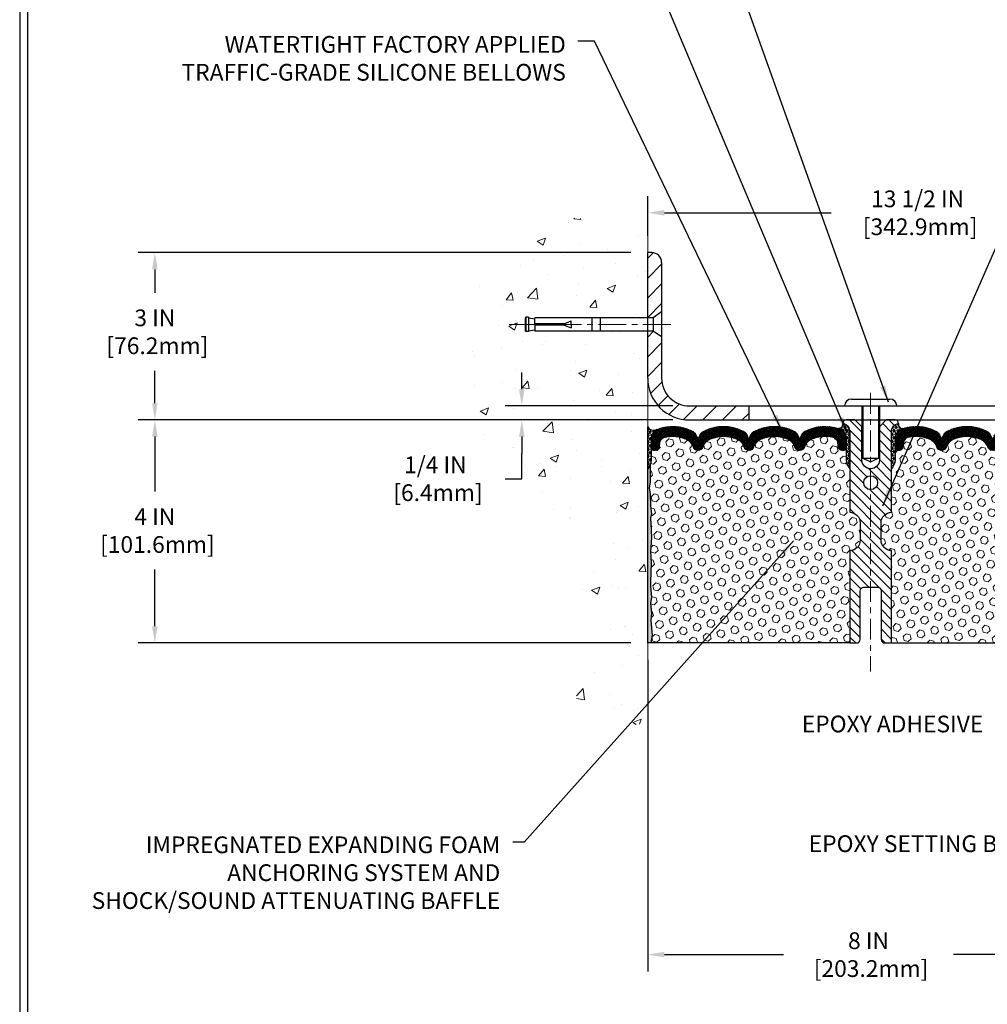
# Model space of a CAD drawing. Extents: x 13 to 3254, y -253 to 1977.
# Drawn here: x 300 to 317, y -238 to -221 of the extents above; entities that cross this region are included whole.
import ezdxf

# ---------------------------------------------------------------- set-up
doc = ezdxf.new("R2010")
doc.units = 0
doc.header["$LTSCALE"] = 5
doc.header["$MEASUREMENT"] = 0
doc.linetypes.add('CENTERX2', pattern=[4, 2.5, -0.5, 0.5, -0.5])
doc.layers.get('DEFPOINTS').update_dxf_attribs({"linetype": 'CONTINUOUS'})
for name, color, linetype, lineweight in [('CENTERLINE - L', 1, 'CENTERX2', 18), ('CONCRETE - H', 130, 'CONTINUOUS', 9), ('CONCRETE - L', 132, 'CONTINUOUS', 13), ('CORNER BEAD - H', 50, 'CONTINUOUS', 15), ('CORNER BEAD - L', 52, 'CONTINUOUS', 25), ('COVER PLATE - H', 251, 'CONTINUOUS', 13), ('COVER PLATE - L', 7, 'CONTINUOUS', 25), ('DIMS', 50, 'CONTINUOUS', 25), ('EPOXY ADHESIVE - H', 50, 'CONTINUOUS', 15), ('EPOXY ADHESIVE - L', 52, 'CONTINUOUS', 25), ('FOAM INSERT - H', 150, 'CONTINUOUS', 9), ('FOAM INSERT - L', 152, 'CONTINUOUS', 25), ('SILICONE BELLOWS - H', 20, 'CONTINUOUS', 13), ('SILICONE BELLOWS - L', 22, 'CONTINUOUS', 13), ('SPLINE - H', 253, 'CONTINUOUS', 5), ('SPLINE - L', 7, 'CONTINUOUS', 25), ('TBLOCK-T5', 111, 'CONTINUOUS', 30), ('TEXT - 4', 241, 'CONTINUOUS', 25)]:
    doc.layers.add(name, color=color, linetype=linetype, lineweight=lineweight)
doc.layers.add('SCREW-L', color=1, linetype='CONTINUOUS')
doc.styles.add('ROMANS', font='romans', dxfattribs={"width": 0.9})
doc.dimstyles.get("Standard").update_dxf_attribs({"dimtxt": 0.18, "dimasz": 0.18, "dimexe": 0.18, "dimexo": 0.0625, "dimgap": 0.09, "dimtad": 0, "dimtih": 1, "dimtoh": 1, "dimdec": 4, "dimzin": 0, "dimdsep": 46, "dimtxsty": 'Standard', "dimcen": 0.09, "dimadec": 0, "dimazin": 0, "dimtfac": 1, "dimtdec": 4, "dimtofl": 0, "dimtmove": 0, "dimatfit": 3, "dimfxl": 1, "dimtolj": 1, "dimtzin": 0, "dimarcsym": 0})
doc.dimstyles.new('STANDARD$0', dxfattribs={"dimtxt": 0.18, "dimasz": 0.18, "dimexe": 0.18, "dimexo": 0.0625, "dimgap": 0.09, "dimtad": 0, "dimtih": 1, "dimtoh": 1, "dimdec": 4, "dimzin": 0, "dimdsep": 46, "dimtxsty": 'Standard', "dimcen": 0.09, "dimadec": 0, "dimazin": 0, "dimtfac": 1, "dimtdec": 4, "dimtofl": 0, "dimtmove": 0, "dimatfit": 3, "dimfxl": 1, "dimtolj": 1, "dimtzin": 0, "dimarcsym": 0})

# ---------------------------------------------------------------- blocks, each defined once
blk = doc.blocks.new('*D21')
at = {"layer": 'DEFPOINTS', "color": 0, "transparency": 16777216}
for p in [(311.2080268585751, -227.8006022181678), (302.3668885216205, -231.800600611563), (311.2080268585746, -231.800600611563)]:
    blk.add_point(p, dxfattribs=at)
at = {"layer": 'DIMS', "color": 0, "lineweight": -2, "transparency": 16777216}
for p, q in [((310.9080268585751, -227.8006022181678), (302.0668885216205, -227.8006022181678)), ((302.3668885216205, -228.1006022181678), (302.3668885216205, -229.0844101547809)), ((302.3668885216205, -231.500600611563), (302.3668885216205, -230.4844101547809)), ((310.9080268585745, -231.800600611563), (302.0668885216205, -231.800600611563))]:
    blk.add_line(p, q, dxfattribs=at)
at = {"layer": 'DIMS', "color": 0, "transparency": 16777216}
for points in [[(302.3168885216205, -228.1006022181678), (302.4168885216205, -228.1006022181678), (302.3668885216205, -227.8006022181678)], [(302.3168885216205, -231.500600611563), (302.4168885216205, -231.500600611563), (302.3668885216205, -231.800600611563)]]:
    blk.add_solid(points, dxfattribs=at)
at = {"layer": 'DIMS', "color": 0, "transparency": 16777216, "insert": (302.3668885216205, -229.7844101547809), "char_height": 0.3, "attachment_point": 5}
blk.add_mtext('\\A1;4 IN\\P [101.6mm]', dxfattribs=at)
blk = doc.blocks.new('*D22')
at = {"layer": 'DEFPOINTS', "color": 0, "transparency": 16777216}
for p in [(311.2080268585751, -224.800602218168), (302.3668885216205, -227.800602218168), (311.2080268585751, -227.800602218168)]:
    blk.add_point(p, dxfattribs=at)
at = {"layer": 'DIMS', "color": 0, "lineweight": -2, "transparency": 16777216}
for p, q in [((310.9080268585751, -224.800602218168), (302.0668885216205, -224.800602218168)), ((302.3668885216205, -225.100602218168), (302.3668885216205, -225.5204977897944)), ((302.3668885216205, -227.500602218168), (302.3668885216205, -226.9204977897944)), ((310.9080268585751, -227.800602218168), (302.0668885216205, -227.800602218168))]:
    blk.add_line(p, q, dxfattribs=at)
at = {"layer": 'DIMS', "color": 0, "transparency": 16777216}
for points in [[(302.3168885216205, -225.100602218168), (302.4168885216205, -225.100602218168), (302.3668885216205, -224.800602218168)], [(302.3168885216205, -227.500602218168), (302.4168885216205, -227.500602218168), (302.3668885216205, -227.800602218168)]]:
    blk.add_solid(points, dxfattribs=at)
at = {"layer": 'DIMS', "color": 0, "transparency": 16777216, "insert": (302.3668885216205, -226.2204977897943), "char_height": 0.3, "attachment_point": 5}
blk.add_mtext('\\A1;3 IN\\P [76.2mm]', dxfattribs=at)
blk = doc.blocks.new('*D31')
at = {"layer": 'DEFPOINTS', "color": 0, "transparency": 16777216}
for p in [(324.7080283745527, -224.0866985542715), (311.2080283745526, -224.8006006115637), (324.7080283745527, -227.7381006115631)]:
    blk.add_point(p, dxfattribs=at)
at = {"layer": 'DIMS', "color": 0, "lineweight": -2, "transparency": 16777216}
for p, q in [((311.2080283745526, -224.5006006115637), (311.2080283745526, -223.7866985542715)), ((324.7080283745527, -227.4381006115631), (324.7080283745527, -223.7866985542715)), ((311.5080283745526, -224.0866985542715), (314.5004572391441, -224.0866985542715)), ((324.4080283745527, -224.0866985542715), (317.6004572391441, -224.0866985542715))]:
    blk.add_line(p, q, dxfattribs=at)
at = {"layer": 'DIMS', "color": 0, "transparency": 16777216}
for points in [[(311.5080283745526, -224.0366985542715), (311.5080283745526, -224.1366985542715), (311.2080283745526, -224.0866985542715)], [(324.4080283745527, -224.0366985542715), (324.4080283745527, -224.1366985542715), (324.7080283745527, -224.0866985542715)]]:
    blk.add_solid(points, dxfattribs=at)
at = {"layer": 'DIMS', "color": 0, "transparency": 16777216, "insert": (316.0504572391441, -224.0866985542715), "char_height": 0.3, "attachment_point": 5}
blk.add_mtext('\\A1;13 1/2 IN\\P [342.9mm]', dxfattribs=at)
blk = doc.blocks.new('*D32')
at = {"layer": 'DEFPOINTS', "color": 0, "transparency": 16777216}
for p in [(311.2080283745527, -231.800600611563), (319.2080268585751, -234.4837665213938), (319.2080268585751, -237.388679078529)]:
    blk.add_point(p, dxfattribs=at)
at = {"layer": 'DIMS', "color": 0, "lineweight": -2, "transparency": 16777216}
for p, q in [((311.2080283745527, -232.100600611563), (311.2080283745527, -237.688679078529)), ((319.2080268585751, -234.7837665213938), (319.2080268585751, -237.688679078529)), ((311.5080283745527, -237.388679078529), (313.6451967974696, -237.388679078529)), ((318.9080268585751, -237.388679078529), (316.6951967974696, -237.388679078529))]:
    blk.add_line(p, q, dxfattribs=at)
at = {"layer": 'DIMS', "color": 0, "transparency": 16777216}
for points in [[(311.5080283745527, -237.338679078529), (311.5080283745527, -237.438679078529), (311.2080283745527, -237.388679078529)], [(318.9080268585751, -237.338679078529), (318.9080268585751, -237.438679078529), (319.2080268585751, -237.388679078529)]]:
    blk.add_solid(points, dxfattribs=at)
at = {"layer": 'DIMS', "color": 0, "transparency": 16777216, "insert": (315.1701967974696, -237.388679078529), "char_height": 0.3, "attachment_point": 5}
blk.add_mtext('\\A1;8 IN\\P [203.2mm]', dxfattribs=at)
blk = doc.blocks.new('*D33')
at = {"layer": 'DEFPOINTS', "color": 0, "transparency": 16777216}
for p in [(311.9580283745521, -227.550600611563), (308.9498286923183, -227.800600611563), (311.9580283745527, -227.800600611563)]:
    blk.add_point(p, dxfattribs=at)
at = {"layer": 'DIMS', "color": 0, "lineweight": -2, "transparency": 16777216}
for p, q in [((308.9498286923183, -227.250600611563), (308.9498286923183, -226.950600611563)), ((311.6580283745521, -227.550600611563), (308.6498286923183, -227.550600611563)), ((311.6580283745527, -227.800600611563), (308.6498286923183, -227.800600611563)), ((308.9498286923183, -228.100600611563), (308.9498286923183, -228.400600611563)), ((308.9498286923183, -228.8557104769859), (308.9498286923183, -228.400600611563)), ((308.6498286923183, -228.8557104769859), (308.9498286923183, -228.8557104769859))]:
    blk.add_line(p, q, dxfattribs=at)
at = {"layer": 'DIMS', "color": 0, "transparency": 16777216}
for points in [[(308.8998286923183, -227.250600611563), (308.9998286923183, -227.250600611563), (308.9498286923183, -227.550600611563)], [(308.8998286923183, -228.100600611563), (308.9998286923183, -228.100600611563), (308.9498286923183, -227.800600611563)]]:
    blk.add_solid(points, dxfattribs=at)
at = {"layer": 'DIMS', "color": 0, "transparency": 16777216, "insert": (307.3998286923184, -228.8557104769859), "char_height": 0.3, "attachment_point": 5}
blk.add_mtext('\\A1;1/4 IN\\P [6.4mm]', dxfattribs=at)

msp = doc.modelspace()

# ---------------------------------------------------------------- hatches: boundary and pattern name
at = {"layer": 'CONCRETE - H'}
h = msp.add_hatch(dxfattribs=at)
h.set_pattern_fill('AR-CONC', color=256, scale=0.21, style=0)
h.set_pattern_definition([(49.99999999999999, (3.257195428736168, 0), (1.506246383461582, -0.1317794834634497), [0.1575, -1.7325]), (355, (3.257195428736168, 0), (-0.2913778005873, 1.579603480770025), [0.126, -1.386]), (100.45144446, (3.382715958836168, -0.0109816224), (1.214868578126935, 1.447823981034122), [0.1338544031999999, -1.472398435199999]), (46.18420000000002, (3.257195428736168, 0.42), (2.241206794410302, -0.3475904896654607), [0.2362499999999999, -2.598749999999998]), (96.63563549, (3.443962593236168, 0.3910340553), (1.96279008591588, 2.045649061626556), [0.2007817182, -2.208598895999999]), (351.1841639899999, (3.257195428736168, 0.42), (1.962790084615023, 2.045649060566979), [0.189, -2.0790000021]), (21, (3.467195428736168, 0.315), (1.25350480944877, -0.8454996703972115), [0.1575, -1.7325]), (326.0000000000001, (3.467195428736168, 0.315), (0.5109621970353216, 1.522815094598391), [0.126, -1.386]), (71.45144474, (3.571654162136168, 0.2445416946), (1.764466991132939, 0.677315420893343), [0.133854399, -1.4723984352]), (37.50000000000001, (3.257195428736168, 0), (0.0255356961663104, 0.6990770930457542), [0, -1.3692, 0, -1.407, 0, -1.39125]), (7.499999999999999, (3.257195428736168, 0), (0.552446028628512, 0.8282645949529565), [0, -0.8021999999999999, 0, -1.3377, 0, -0.53025]), (327.5, (2.788895428736168, 0), (1.121027115962059, -0.04736523064219748), [0, -0.525, 0, -1.638, 0, -2.1735]), (317.5, (2.578895428736168, 0), (1.224690955619011, 0.2102204628978672), [0, -0.6825, 0, -1.0878, 0, -1.5435])])
edge = h.paths.add_edge_path()
edge.add_spline(control_points=[(311.2080268585751, -224.3825921649033), (310.3137307601382, -224.2043902130872), (308.0021033674785, -223.7437636779124), (307.5471222091835, -228.7225285630618), (310.7372327412405, -230.2645694084704), (309.5372822479202, -233.4559296228686), (310.7497800643826, -233.297713524981), (311.2080268585751, -233.2379179371769)], knot_values=[0, 0, 0, 0, 2.37946769856967, 6.150583371186311, 9.842178415861474, 11.6954812446426, 12.82145927434564, 12.82145927434564, 12.82145927434564, 12.82145927434564], degree=3, periodic=0)
edge.add_line((311.2080268585751, -233.2379179371769), (311.2080268585751, -226.2068522181678))
edge.add_line((311.2080268585751, -226.2068522181678), (309.1830268585755, -226.2068522181678))
edge.add_line((309.1830268585755, -226.2068522181678), (309.1830268585755, -226.1881022181678))
edge.add_line((309.1830268585755, -226.1881022181678), (309.0705268585758, -226.2034431272586))
edge.add_line((309.0705268585758, -226.2034431272586), (309.0705268585758, -226.2174926872856))
edge.add_line((309.0705268585758, -226.2174926872856), (309.0205268585756, -226.2174926872856))
edge.add_line((309.0205268585756, -226.2174926872856), (309.0205268585756, -226.2068522181678))
edge.add_line((309.0205268585756, -226.2068522181678), (309.0080268585758, -226.2068522181678))
edge.add_line((309.0080268585758, -226.2068522181678), (309.0080268585758, -225.9693522181678))
edge.add_line((309.0080268585758, -225.9693522181678), (309.0205268585756, -225.9693522181678))
edge.add_line((309.0205268585756, -225.9693522181678), (309.0205268585756, -225.95871174905))
edge.add_line((309.0205268585756, -225.95871174905), (309.0705268585758, -225.95871174905))
edge.add_line((309.0705268585758, -225.95871174905), (309.0705268585758, -225.972761309077))
edge.add_line((309.0705268585758, -225.972761309077), (309.1830268585755, -225.9881022181678))
edge.add_line((309.1830268585755, -225.9881022181678), (309.1830268585755, -225.9693522181678))
edge.add_line((309.1830268585755, -225.9693522181678), (311.2080268585751, -225.9693522181678))
edge.add_line((311.2080268585751, -225.9693522181678), (311.2080268585751, -224.3825921649033))
h.paths.add_polyline_path([(307.1863501736686, -229.2644834650413), (309.0363501736686, -229.2644834650413), (309.0363501736686, -228.3144834650413), (307.1863501736686, -228.3144834650413)], flags=9)
at = {"layer": 'CORNER BEAD - H'}
h = msp.add_hatch(dxfattribs=at)
h.set_pattern_fill('NET3', color=256, scale=0.4999999999999999, style=0)
h.set_pattern_definition([(0, (-64.75265390398175, -204.6389115410261), (0, 0.06249999999999999), []), (59.99999999999999, (-64.75265390398175, -204.6389115410261), (-0.05412658773652741, 0.03125), []), (120, (-64.75265390398175, -204.6389115410261), (-0.05412658773652741, -0.03124999999999998), [])])
edge = h.paths.add_edge_path()
edge.add_line((311.2080268585751, -228.6756022181677), (311.2080268585751, -227.9256022181677))
edge.add_arc((311.318553931089, -227.8542359398445), 0.1315651148297902, 212.8499457060242, 294.6062170171523)
edge.add_arc((311.4707549184845, -228.1488801437925), 0.2003119834165235, 119.1003839081767, 181.6585980140079)
edge.add_line((311.2705268585751, -228.1546779645211), (311.2705268585751, -228.5238579820588))
edge.add_arc((311.011257982553, -228.5058143105134), 0.2598959871883706, 319.20975106185443, 356.0189514340825, ccw=False)
h = msp.add_hatch(dxfattribs=at)
h.set_pattern_fill('NET3', color=256, scale=0.4999999999999999, style=0)
h.set_pattern_definition([(0, (-65.25265238800318, -234.1193620320244), (0, 0.06249999999999999), []), (59.99999999999999, (-65.25265238800318, -234.1193620320244), (-0.05412658773652741, 0.03125), []), (120, (-65.25265238800318, -234.1193620320244), (-0.05412658773652741, -0.03124999999999998), [])])
edge = h.paths.add_edge_path()
edge.add_arc((314.6271234206827, -227.8734732073368), 0.08163225403957378, -85.97625075720953, 7.653966426277577, ccw=False)
edge.add_arc((314.5705283745525, -228.1449458728454), 0.1999999999998531, 4.8771653382573277e-11, 71.8433614111899, ccw=False)
edge.add_line((314.7705283745524, -228.1449458728452), (314.7705283745527, -228.5238563754542))
edge.add_arc((315.0297972505749, -228.5058127039088), 0.2598959871883706, 183.9810485659175, 220.7902489381456)
edge.add_line((314.8330283745527, -228.675600611563), (314.8330283745527, -228.014137276046))
edge.add_arc((314.6871962366947, -228.0071081975539), 0.1460014396391416, 357.2404910908656, 441.7967851935115)
h = msp.add_hatch(dxfattribs=at)
h.set_pattern_fill('NET3', color=256, scale=0.4999999999999999, style=0)
h.set_pattern_definition([(180, (695.6687091371087, -234.1193620320244), (0, 0.06249999999999999), []), (120, (695.6687091371087, -234.1193620320244), (0.05412658773652741, 0.03125), []), (60.00000000000001, (695.6687091371087, -234.1193620320244), (0.05412658773652741, -0.03124999999999998), [])])
edge = h.paths.add_edge_path()
edge.add_arc((315.7889333284228, -227.8734732073368), 0.08163225403957378, 172.3460335737224, 265.9762507572095)
edge.add_arc((315.8455283745529, -228.1449458728454), 0.1999999999998531, 108.1566385888101, 179.9999999999511)
edge.add_line((315.6455283745531, -228.1449458728452), (315.6455283745527, -228.5238563754542))
edge.add_arc((315.3862594985306, -228.5058127039088), 0.2598959871883706, 319.20975106185443, 356.0189514340825, ccw=False)
edge.add_line((315.5830283745527, -228.675600611563), (315.5830283745527, -228.014137276046))
edge.add_arc((315.7288605124108, -228.0071081975539), 0.1460014396391416, 98.20321480648852, 182.7595089091344, ccw=False)
at = {"layer": 'COVER PLATE - H'}
h = msp.add_hatch(dxfattribs=at)
h.set_pattern_fill('ANSI31', color=256, scale=2, style=0)
h.set_pattern_definition([(45, (258.9980738759349, -240.6962475927662), (-0.1767766952966368, 0.1767766952966369), [])])
h.paths.add_polyline_path([(313.0205283745527, -227.550600611563), (311.9580283745521, -227.550600611563, -0.4142135623732543), (311.4580283745521, -227.0506006115627), (311.4580283745524, -226.313100611563), (311.3080283745531, -226.2068506115635), (311.2080283745527, -226.2068506115635), (311.2080283745527, -227.050600611563, 0.4142135623731125), (311.9580283745527, -227.800600611563), (313.0205283745527, -227.800600611563)])
h.paths.add_polyline_path([(311.4580283745532, -224.9773773068605, 0.4142135623732505), (311.2812516792565, -224.8006006115637), (311.2080283745527, -224.8006006115637), (311.2080283745527, -225.9693506115635), (311.3080283745531, -225.9693506115635), (311.4580283745527, -225.8631006115638)])
at = {"layer": 'EPOXY ADHESIVE - H'}
h = msp.add_hatch(dxfattribs=at)
h.set_pattern_fill('AR-SAND', color=256, scale=0.03937007874015701, style=0)
h.set_pattern_definition([(37.50000000000001, (-65.25265390398084, -224.2925462727614), (-0.002480053468882181, 0.07585920350445416), [0, -0.05984251968503865, 0, -0.06692913385826692, 0, -0.06397637795275514]), (7.499999999999999, (-65.25265390398084, -224.2925462727614), (0.06967624823888606, 0.1111081128043191), [0, -0.03228346456692874, 0, -0.05393700787401511, 0, -0.02066929133858243]), (327.5, (-65.30107910083126, -224.2925462727614), (0.1226040103051755, 0.0002227973833450563), [0, -0.0196850393700785, 0, -0.07086614173228262, 0, -0.09251968503936897]), (317.5, (-65.30107910083126, -224.2925462727614), (0.118351441124892, 0.03455415609977317), [0, -0.009842519685039252, 0, -0.04645669291338526, 0, -0.05314960629921196])])
edge = h.paths.add_edge_path()
edge.add_line((311.2080268585746, -231.800600611563), (311.2668040885556, -231.8006022181687))
edge.add_line((311.2668040885556, -231.8006022181687), (311.2857241292105, -231.6578422947823))
edge.add_line((311.2857241292105, -231.6578422947823), (311.2664967877991, -231.3952180841484))
edge.add_line((311.2664967877991, -231.3952180841484), (311.2793162310959, -231.2671105553627))
edge.add_line((311.2793162310959, -231.2671105553627), (311.2600852426168, -231.0941633921129))
edge.add_line((311.2600852426168, -231.0941633921129), (311.2793162310959, -230.9788675048235))
edge.add_line((311.2793162310959, -230.9788675048235), (311.2600852426168, -230.7802992801257))
edge.add_line((311.2600852426168, -230.7802992801257), (311.2600852426168, -230.7053071541336))
edge.add_line((311.2600852426168, -230.7053071541336), (311.2729046859136, -230.3658197591539))
edge.add_line((311.2729046859136, -230.3658197591539), (311.2600852426168, -230.1608446029363))
edge.add_line((311.2600852426168, -230.1608446029363), (311.2793162310959, -229.9174389653176))
edge.add_line((311.2793162310959, -229.9174389653176), (311.2729046859136, -229.7746465151394))
edge.add_line((311.2729046859136, -229.7746465151394), (311.2600852426168, -229.5568619389696))
edge.add_line((311.2600852426168, -229.5568619389696), (311.2793162310959, -229.4928081745765))
edge.add_line((311.2793162310959, -229.4928081745765), (311.2600852426168, -229.332672652823))
edge.add_line((311.2600852426168, -229.332672652823), (311.2536736974344, -229.121292786629))
edge.add_line((311.2536736974344, -229.121292786629), (311.2369701269363, -229.0223496812109))
edge.add_line((311.2369701269363, -229.0223496812109), (311.2539472275189, -228.9089665428946))
edge.add_line((311.2539472275189, -228.9089665428946), (311.2552650646085, -228.5952931798813))
edge.add_arc((311.0112579825589, -228.5058143105148), 0.2598959871823154, 319.20975106109495, 339.8617083185641, ccw=False)
edge.add_line((311.2080268585742, -228.6756022181677), (311.2080268585746, -231.800600611563))
at = {"layer": 'FOAM INSERT - H'}
h = msp.add_hatch(dxfattribs=at)
h.set_pattern_fill('HEX', color=256, scale=0.590551181102362, angle=45, style=0)
h.set_pattern_definition([(45, (-65.25265238800318, -234.1193620320244), (-0.0904093163161741, 0.09040931631617412), [0.07381889763779526, -0.1476377952755905]), (165, (-65.25265238800318, -234.1193620320244), (-0.0330921065105027, -0.1235014228266768), [0.07381889763779526, -0.1476377952755905]), (104.9999999999999, (-65.20045454490378, -234.067164188925), (-0.1235014228266768, -0.03309210651050263), [0.07381889763779526, -0.1476377952755905])])
h.paths.add_polyline_path([(314.8330283745527, -230.1443506115629, 0.4142135623730951), (315.0205283745527, -229.9568506115629), (315.0205283745527, -229.6443506115629, 0.4142135623730951), (314.8330283745527, -229.4568506115629), (314.8330283745527, -228.675600611563, -0.1620058556709583), (314.7705283745527, -228.5238563754542), (314.7705283745525, -228.3019256279312, -0.3419987132105896), (314.7353721245377, -228.3473121515235, -0.4678085753714073), (314.6184358087633, -228.2633972342388), (314.6143128457668, -228.2071877190663, 0.3216472484076122), (314.5395915628325, -228.1176812598857, 0.1790873328197162), (314.128873987637, -228.1595650834193, 0.2104691006946943), (314.0250208028181, -228.2828964589232, -0.7490683567196265), (313.8450835653348, -228.2828964589232, 0.2104691006852466), (313.7412303805225, -228.1595650834225, 0.2320575824470557), (313.2173263685833, -228.1595650834222, 0.2104691006857519), (313.1134731837706, -228.2828964589232, -0.7490683567207596), (312.9335359462873, -228.2828964589232, 0.2104691006856142), (312.8296827614748, -228.1595650834223, 0.2320575824469732), (312.3057787495358, -228.1595650834224, 0.2104691006852341), (312.2019255647234, -228.282896458923, -0.7490683567198465), (312.0219883272393, -228.282896458923, 0.2104691006945396), (311.9181351424205, -228.1595650834192, 0.1823640095576815), (311.5001203180453, -228.1196157495131, 0.3181494964559546), (311.4266258643269, -228.20879697814), (311.4226209403421, -228.2633972342389, -0.4678085754934709), (311.3056846245368, -228.3473121514931, -0.3419987130712469), (311.2705283745527, -228.3019256279173), (311.2705283745527, -228.5238563754542, -0.07061630252838313), (311.2552665805866, -228.5952915732755), (311.253948743497, -228.9089649362894), (311.2369716429144, -229.0223480746055), (311.2536752134125, -229.1212911800242), (311.2600867585948, -229.3326710462183), (311.279317747074, -229.4928065679713), (311.2600867585948, -229.5568603323644), (311.2729062018918, -229.7746449085339), (311.279317747074, -229.9174373587127), (311.2600867585948, -230.1608429963309), (311.2729062018917, -230.3658181525496), (311.2600867585948, -230.7053055475278), (311.2600867585948, -230.7802976735209), (311.279317747074, -230.9788658982181), (311.2600867585948, -231.0941617855077), (311.279317747074, -231.267108948758), (311.2664983037772, -231.395216477543), (311.2857256451885, -231.6578406881771), (311.2668056045337, -231.800600611563), (314.8330283745527, -231.800600611563)])
h = msp.add_hatch(dxfattribs=at)
h.set_pattern_fill('HEX', color=256, scale=0.590551181102362, angle=45, style=0)
h.set_pattern_definition([(45, (0.757196944713769, -112.3937483933955), (-0.09040931629367041, 0.09040931629367042), [0.07381889763779526, -0.1476377952755905]), (165, (0.757196944713769, -112.3937483933955), (-0.03309210650226577, -0.1235014227959361), [0.07381889763779526, -0.1476377952755905]), (105, (0.8093947878131758, -112.3415505502961), (-0.1235014227959362, -0.03309210650226572), [0.07381889763779526, -0.1476377952755905])])
h.paths.add_polyline_path([(319.1431505472133, -229.7746449085348), (319.1559699905102, -229.5568603323649), (319.136739002031, -229.4928065679719), (319.1559699905102, -229.3326710462183), (319.1623815356925, -229.1212911800243), (319.1790851061906, -229.0223480746062), (319.162108005608, -228.9089649362899), (319.1607901685184, -228.5952915732742, -0.07061630252711563), (319.1455283745527, -228.5238563754541), (319.1455283745525, -228.3019256279173, -0.3419987130706969), (319.1103721245686, -228.3473121514931, -0.4678085754937695), (318.9934358087633, -228.2633972342388), (318.9894308847785, -228.2087969781401, 0.3181494964560627), (318.9159364310601, -228.1196157495131, 0.1823640095576838), (318.497921606685, -228.1595650834192, 0.2104691006945368), (318.3940684218662, -228.282896458923, -0.7490683567197057), (318.2141311843821, -228.282896458923, 0.2104691006851503), (318.1102779995696, -228.1595650834224, 0.2320575824470394), (317.5863739876306, -228.1595650834224, 0.210469100685508), (317.4825208028181, -228.2828964589232, -0.7490683567206129), (317.3025835653348, -228.2828964589232, 0.2104691006856542), (317.1987303805222, -228.1595650834223, 0.2320575824470726), (316.6748263685831, -228.1595650834225, 0.2104691006852606), (316.5709731837707, -228.2828964589233, -0.7490683567204498), (316.3910359462873, -228.2828964589232, 0.2104691006948219), (316.2871827614684, -228.1595650834192, 0.1790873328196744), (315.8764651862729, -228.1176812598857, 0.3216472484078734), (315.8017439033386, -228.2071877190664), (315.7976209403415, -228.2633972342479, -0.4678085753434691), (315.6806846245672, -228.3473121515233, -0.3419987132081537), (315.6455283745527, -228.3019256279311), (315.6455283745527, -228.5238563754542, -0.162005855670963), (315.5830283745527, -228.675600611563), (315.5830283745527, -229.4568506115629, 0.4142135623730951), (315.3955283745527, -229.6443506115629), (315.3955283745527, -229.9568506115629, 0.4142135623730951), (315.5830283745527, -230.1443506115629), (315.5830283745527, -231.8006006115633), (319.4085074416294, -231.8006008630375), (319.4178870808339, -231.6942090077297), (319.3919777654166, -231.5092236073107), (319.3834666578452, -231.3284881737696), (319.3792111040596, -231.1409583852857), (319.3536777813463, -230.8713371313194), (319.1559699905102, -230.780297673521), (319.1559699905102, -230.7053055475289), (319.1431505472133, -230.3658181525493), (319.1559699905102, -230.1608429963316), (319.136739002031, -229.9174373587129)])
at = {"layer": 'SILICONE BELLOWS - H'}
h = msp.add_hatch(dxfattribs=at)
h.set_pattern_fill('ANSI37', color=256, scale=0.1812307692189964, style=0)
h.set_pattern_definition([(45, (-65.25265238800318, -234.1193620320244), (-0.01601868823430082, 0.01601868823430083), []), (135, (-65.25265238800318, -234.1193620320244), (-0.01601868823430083, -0.01601868823430082), [])])
edge = h.paths.add_edge_path()
edge.add_arc((313.4792783745525, -228.6935827587285), 0.5948056245285516, 63.87063646640598, 116.12936353353399, ccw=False)
edge.add_arc((313.6531505120183, -228.3391254820752), 0.2000000000000302, 16.328560680008195, 63.87063646643071, ccw=False)
edge.add_arc((313.9350521840764, -228.2565391043209), 0.093749999999582, 196.3285606799865, 343.6714393200136)
edge.add_arc((314.2169538561345, -228.339125482075), 0.1999999999999046, 116.1293635336055, 163.6714393200419, ccw=False)
edge.add_arc((314.3908259935853, -228.6935827587301), 0.5948056245234684, 75.51610439133628, 116.1293635322312, ccw=False)
edge.add_arc((314.5145807755915, -228.2145030576462), 0.09999999999998002, 4.195127599039381, 75.51610439269388, ccw=False)
edge.add_line((314.6143128457668, -228.2071877190663), (314.6184358087633, -228.2633972342388))
edge.add_arc((314.7119346245643, -228.2565391043286), 0.09375000001091342, 184.1951275933662, 284.477512173195)
edge.add_arc((314.7236533745526, -228.3019256279311), 0.04687500000009993, 284.477512178579, 359.9999999998263)
edge.add_line((314.7705283745527, -228.3019256279313), (314.7705283745524, -228.1449458728452))
edge.add_arc((314.5705283745484, -228.1449458728399), 0.2000000000039677, 359.9999999984856, 431.8433614095853)
edge.add_arc((314.3908259936155, -228.6929110849392), 0.7766791303563482, 71.84336141190975, 116.1688712933069)
edge.add_arc((314.13649993894, -228.1753426572875), 0.1999999999999178, 116.1688712926072, 179.0000000000157)
edge.add_line((313.9365303999088, -228.1718521760001), (313.9350521840764, -228.2565391043205))
edge.add_line((313.9350521840764, -228.2565391043205), (313.933573968244, -228.1718521760004))
edge.add_arc((313.7336044292086, -228.1753426572811), 0.2000000000040113, 0.9999999980500881, 63.83112870553487)
edge.add_arc((313.479278374548, -228.6929110849398), 0.7766791303601402, 63.83112870741979, 116.1688712915141)
edge.add_arc((313.2249523198968, -228.1753426572764), 0.2000000000040176, 116.1688712933728, 179.0000000018929)
edge.add_line((313.0249827808614, -228.1718521759955), (313.0235045650289, -228.2565391043205))
edge.add_line((313.0235045650289, -228.2565391043205), (313.0220263491964, -228.1718521759955))
edge.add_arc((312.8220568101651, -228.1753426572829), 0.2000000000000353, 0.99999999997554, 63.83112870849592)
edge.add_arc((312.5677307555009, -228.6929110849398), 0.7766791303561169, 63.83112870789067, 116.1688712919968)
edge.add_arc((312.3134047008491, -228.1753426572812), 0.2000000000039913, 116.1688712944651, 179.000000001901)
edge.add_line((312.1134351618137, -228.1718521760003), (312.1119569459814, -228.2565391043205))
edge.add_line((312.1119569459814, -228.2565391043205), (312.1104787301491, -228.1718521760003))
edge.add_arc((311.9105091911178, -228.1753426572876), 0.1999999999999764, 0.9999999999432603, 63.83112870737815)
edge.add_arc((311.6561831364424, -228.6929110849393), 0.7766791303563096, 63.8311287066922, 108.7801502643543)
edge.add_arc((311.4705283745567, -228.1469338612631), 0.2000000000039875, 108.7801502666612, 180.0000000016366)
edge.add_line((311.2705283745527, -228.1469338612688), (311.270528374553, -228.3019256279314))
edge.add_arc((311.317403374542, -228.3019256279174), 0.04687499998908606, 180.0000000171616, 255.5224878384641)
edge.add_arc((311.3291221245527, -228.2565391043205), 0.09375000000000903, 255.5224878212474, 355.8048724010766)
edge.add_line((311.4226209403421, -228.2633972342389), (311.4266258643269, -228.20879697814))
edge.add_arc((311.5263579345023, -228.2161123167197), 0.1000000000000087, 105.21110217821499, 175.8048724010929, ccw=False)
edge.add_arc((311.6561831364722, -228.6935827587299), 0.5948056245233057, 63.870636467792224, 105.21110217953239, ccw=False)
edge.add_arc((311.8300552739228, -228.339125482075), 0.2000000000000311, 16.328560680031615, 63.87063646646709, ccw=False)
edge.add_arc((312.1119569459813, -228.2565391043205), 0.09374999999994925, 196.3285606800112, 343.6714393199554)
edge.add_arc((312.3938586180398, -228.3391254820752), 0.200000000000063, 116.12936353352569, 163.6714393199449, ccw=False)
edge.add_arc((312.5677307555053, -228.6935827587284), 0.594805624528499, 63.87063646643418, 116.12936353355471, ccw=False)
edge.add_arc((312.7416028929708, -228.3391254820751), 0.2000000000000306, 16.328560679972384, 63.8706364664489, ccw=False)
edge.add_arc((313.023504565029, -228.256539104321), 0.09374999999951147, 196.3285606799629, 343.6714393200538)
edge.add_arc((313.3054062370872, -228.3391254820751), 0.2000000000000922, 116.12936353352569, 163.6714393200322, ccw=False)
h = msp.add_hatch(dxfattribs=at)
h.set_pattern_fill('ANSI37', color=256, scale=0.1812307692189964, style=0)
h.set_pattern_definition([(135, (695.6687091371087, -234.1193620320244), (0.01601868823430082, 0.01601868823430083), []), (45.00000000000001, (695.6687091371087, -234.1193620320244), (0.01601868823430083, -0.01601868823430082), [])])
edge = h.paths.add_edge_path()
edge.add_arc((316.9367783745529, -228.6935827587285), 0.5948056245285516, 63.87063646646602, 116.129363533594)
edge.add_arc((316.7629062370872, -228.3391254820752), 0.2000000000000302, 116.1293635335693, 163.6714393199918)
edge.add_arc((316.481004565029, -228.2565391043209), 0.093749999999582, 196.3285606799865, 343.6714393200136, ccw=False)
edge.add_arc((316.1991028929709, -228.339125482075), 0.1999999999999046, 16.32856067995807, 63.87063646639455)
edge.add_arc((316.0252307555202, -228.6935827587301), 0.5948056245234684, 63.87063646776884, 104.4838956086637)
edge.add_arc((315.9014759735139, -228.2145030576462), 0.09999999999998002, 104.4838956073061, 175.8048724009606)
edge.add_line((315.8017439033386, -228.2071877190663), (315.7976209403421, -228.2633972342388))
edge.add_arc((315.7041221245412, -228.2565391043286), 0.09375000001091342, 255.522487826805, 355.80487240663376, ccw=False)
edge.add_arc((315.6924033745528, -228.3019256279311), 0.04687500000009993, 180.0000000001737, 255.522487821421, ccw=False)
edge.add_line((315.6455283745527, -228.3019256279313), (315.6455283745531, -228.1449458728452))
edge.add_arc((315.845528374557, -228.1449458728399), 0.2000000000039677, 108.1566385904147, 180.0000000015145, ccw=False)
edge.add_arc((316.02523075549, -228.6929110849392), 0.7766791303563482, 63.83112870669322, 108.1566385880902, ccw=False)
edge.add_arc((316.2795568101654, -228.1753426572875), 0.1999999999999178, 0.9999999999843112, 63.83112870739268, ccw=False)
edge.add_line((316.4795263491966, -228.1718521760001), (316.4810045650291, -228.2565391043205))
edge.add_line((316.4810045650291, -228.2565391043205), (316.4824827808614, -228.1718521760004))
edge.add_arc((316.6824523198968, -228.1753426572811), 0.2000000000040113, 116.1688712944651, 179.0000000019499, ccw=False)
edge.add_arc((316.9367783745575, -228.6929110849398), 0.7766791303601402, 63.83112870848589, 116.1688712925802, ccw=False)
edge.add_arc((317.1911044292086, -228.1753426572764), 0.2000000000040176, 0.9999999981071142, 63.831128706627226, ccw=False)
edge.add_line((317.391073968244, -228.1718521759955), (317.3925521840766, -228.2565391043205))
edge.add_line((317.3925521840766, -228.2565391043205), (317.394030399909, -228.1718521759955))
edge.add_arc((317.5939999389403, -228.1753426572829), 0.2000000000000353, 116.1688712915041, 179.0000000000245, ccw=False)
edge.add_arc((317.8483259936045, -228.6929110849398), 0.7766791303561169, 63.83112870800318, 116.1688712921094, ccw=False)
edge.add_arc((318.1026520482563, -228.1753426572812), 0.2000000000039913, 0.9999999980988719, 63.83112870553492, ccw=False)
edge.add_line((318.3026215872918, -228.1718521760003), (318.3040998031241, -228.2565391043205))
edge.add_line((318.3040998031241, -228.2565391043205), (318.3055780189564, -228.1718521760003))
edge.add_arc((318.5055475579877, -228.1753426572876), 0.1999999999999764, 116.16887129262179, 179.0000000000567, ccw=False)
edge.add_arc((318.7598736126631, -228.6929110849393), 0.7766791303563096, 71.21984973564571, 116.1688712933078, ccw=False)
edge.add_arc((318.9455283745488, -228.1469338612631), 0.2000000000039875, -1.6365788724215236e-09, 71.21984973333872, ccw=False)
edge.add_line((319.1455283745527, -228.1469338612688), (319.1455283745525, -228.3019256279314))
edge.add_arc((319.0986533745634, -228.3019256279174), 0.04687499998908606, 284.47751216153597, 359.9999999828384, ccw=False)
edge.add_arc((319.0869346245527, -228.2565391043205), 0.09375000000000903, 184.1951275989233, 284.4775121787526, ccw=False)
edge.add_line((318.9934358087633, -228.2633972342389), (318.9894308847785, -228.20879697814))
edge.add_arc((318.8896988146032, -228.2161123167197), 0.1000000000000087, 4.195127598907059, 74.788897821785)
edge.add_arc((318.7598736126333, -228.6935827587299), 0.5948056245233057, 74.78889782046761, 116.1293635322078)
edge.add_arc((318.5860014751826, -228.339125482075), 0.2000000000000311, 116.1293635335329, 163.6714393199684)
edge.add_arc((318.3040998031241, -228.2565391043205), 0.09374999999994925, 196.3285606800445, 343.6714393199888, ccw=False)
edge.add_arc((318.0221981310656, -228.3391254820752), 0.200000000000063, 16.32856068005507, 63.87063646647426)
edge.add_arc((317.8483259936002, -228.6935827587284), 0.594805624528499, 63.87063646644525, 116.1293635335658)
edge.add_arc((317.6744538561346, -228.3391254820751), 0.2000000000000306, 116.1293635335511, 163.6714393200277)
edge.add_arc((317.3925521840765, -228.256539104321), 0.09374999999951147, 196.3285606799462, 343.67143932003717, ccw=False)
edge.add_arc((317.1106505120183, -228.3391254820751), 0.2000000000000922, 16.32856067996777, 63.87063646647426)
at = {"layer": 'SPLINE - H'}
h = msp.add_hatch(dxfattribs=at)
h.set_pattern_fill('ANSI31', color=256, angle=90, style=0)
h.set_pattern_definition([(135, (323.7488779374297, -282.8589787471826), (-0.08838834764831845, -0.08838834764831843), [])])
h.paths.add_polyline_path([(315.5830283745527, -230.1443506115629, -0.4142135623730841), (315.3955283745527, -229.9568506115629), (315.3955283745527, -229.6443506115629, -0.4142135623730951), (315.5830283745527, -229.4568506115629), (315.5830283745527, -228.014137276046, -0.3866515939376127), (315.7080283745527, -227.8626006115628, 0.414213562373077), (315.6460283745527, -227.8006006115629), (315.4895283745528, -227.8006006115629), (315.3645283745528, -227.9256006115629), (315.3645283745528, -228.5191006115629, -1), (315.0515283745527, -228.5191006115629), (315.0515283745527, -227.9256006115629), (314.9265283745527, -227.8006006115629), (314.7700283745526, -227.8006006115629, 0.4142135623731023), (314.7080283745527, -227.8626006115628, -0.3866515939376567), (314.8330283745527, -228.014137276046), (314.8330283745527, -229.4568506115629, -0.4142135623730951), (315.0205283745527, -229.6443506115629), (315.0205283745527, -229.9568506115629, -0.4142135623730951), (314.8330283745527, -230.1443506115629), (314.8330283745527, -231.8006006115629), (314.9585283745527, -231.8006006115629, 0.4142135623730951), (315.0205283745527, -231.7386006115628), (315.0205283745527, -230.8626006115628, -0.4142135623730951), (315.0825283745526, -230.8006006115629), (315.3335283745527, -230.8006006115629, -0.4142135623730951), (315.3955283745527, -230.8626006115628), (315.3955283745527, -231.7386006115628, 0.4142135623731013), (315.4575283745526, -231.8006006115629), (315.5830283745527, -231.8006006115629)])
h.paths.add_polyline_path([(315.0830283745527, -228.9256006115629, -1), (315.3330283745527, -228.9256006115629, -1)], flags=16)

# ---------------------------------------------------------------- linework, layer by layer
at = {"layer": 'CENTERLINE - L', "ltscale": 0.04}
msp.add_line((311.6233321692958, -226.0881006115636), (308.7121384950433, -226.0881006115636), dxfattribs=at)
at = {"layer": 'CENTERLINE - L', "ltscale": 0.03}
msp.add_line((315.2080283745527, -227.3147403665441), (315.2080283745527, -232.3110586942249), dxfattribs=at)
at = {"layer": 'CONCRETE - L'}
msp.add_line((311.2080268585751, -233.2379179371769), (311.2080268585751, -224.3825921649033), dxfattribs=at)
at = {"layer": 'CORNER BEAD - L'}
for points in [[(311.2080268585751, -228.6756022181677), (311.2080268585751, -227.9256022181677, 0.3726730319771299), (311.3733349410664, -227.9738537494969, 0.2799493153189865), (311.2705268585751, -228.1546779645211), (311.2705268585751, -228.5238579820588, -0.1620058556709634)], [(314.7080283745527, -227.8626006115628, -0.432895188608225), (314.6328515527253, -227.9549042419789, -0.3241642438052298), (314.7705283745524, -228.1449458728452), (314.7705283745527, -228.5238563754542, 0.1620058556709634), (314.8330283745527, -228.675600611563), (314.8330283745527, -228.014137276046, 0.3866515939373669)], [(315.7080283745527, -227.8626006115628, 0.432895188608225), (315.7832051963802, -227.9549042419789, 0.3241642438052298), (315.6455283745531, -228.1449458728452), (315.6455283745527, -228.5238563754542, -0.1620058556709634), (315.5830283745527, -228.675600611563), (315.5830283745527, -228.014137276046, -0.3866515939373669)]]:
    msp.add_lwpolyline(points, format="xyb", close=True, dxfattribs=at)
at = {"layer": 'COVER PLATE - L'}
for p, q in [((311.2812516792565, -224.8006006115637), (311.2080283745527, -224.8006006115637)), ((311.2080283745527, -227.050600611563), (311.2080283745527, -224.8006006115637)), ((311.4580283745532, -224.9773773068604), (311.4580283745521, -227.0506006115627)), ((311.9580283745521, -227.550600611563), (323.6446630333738, -227.5506006115629)), ((311.9580283745527, -227.800600611563), (324.7080283745527, -227.8006006115627))]:
    msp.add_line(p, q, dxfattribs=at)
at = {"layer": 'COVER PLATE - L', "ltscale": 0.03}
msp.add_line((313.0205283745527, -227.550600611563), (313.0205283745527, -227.800600611563), dxfattribs=at)
at = {"layer": 'COVER PLATE - L'}
for centre, radius, start, end in [((311.2812516792565, -224.9773773068604), 0.1767766952966667, 0, 90), ((311.9580283745527, -227.050600611563), 0.75, 179.9999999999968, 270), ((311.9580283745521, -227.050600611563), 0.5, 179.9999999999691, 270)]:
    msp.add_arc(centre, radius, start, end, dxfattribs=at)
at = {"layer": 'EPOXY ADHESIVE - L'}
msp.add_lwpolyline([(311.2080268585746, -231.800600611563), (311.2080268585742, -228.6756022181677, 0.09035585911871209), (311.2552650646085, -228.5952931798813), (311.2539472275189, -228.9089665428946), (311.2369701269363, -229.0223496812109), (311.2536736974344, -229.121292786629), (311.2600852426168, -229.332672652823), (311.2793162310959, -229.4928081745765), (311.2600852426168, -229.5568619389696), (311.2729046859136, -229.7746465151394), (311.2793162310959, -229.9174389653176), (311.2600852426168, -230.1608446029363), (311.2729046859136, -230.3658197591539), (311.2600852426168, -230.7053071541336), (311.2600852426168, -230.7802992801257), (311.2793162310959, -230.9788675048235), (311.2600852426168, -231.0941633921129), (311.2793162310959, -231.2671105553627), (311.2664967877991, -231.3952180841484), (311.2857241292105, -231.6578422947823), (311.266804297094, -231.8006006446556)], format="xyb", dxfattribs=at)
at = {"layer": 'FOAM INSERT - L'}
for p, q in [((314.8330283745527, -231.800600611563), (311.2080283745527, -231.800600611563)), ((315.5830283745527, -231.8006006115633), (319.4460296211122, -231.8006008655041))]:
    msp.add_line(p, q, dxfattribs=at)
at = {"layer": 'SCREW-L'}
for p, q in [((309.0080283745534, -225.9693506115635), (309.0080283745534, -226.2068506115635)), ((309.0205283745532, -225.9693506115635), (309.0080283745534, -225.9693506115635)), ((309.0205283745532, -225.9587101424457), (309.0205283745532, -226.2174910806813)), ((309.0705283745534, -225.9587101424457), (309.0205283745532, -225.9587101424457)), ((309.0455283745533, -225.9568506115635), (309.0455283745533, -225.9568506115635)), ((309.0705283745534, -225.9587101424457), (309.0705283745534, -226.2174910806813)), ((309.0705283745534, -225.9727597024727), (309.1830283745531, -225.9881006115635)), ((311.3080283745531, -225.9693506115635), (309.1830283745531, -225.9693506115635)), ((309.1830283745531, -226.0756006115636), (309.1830283745531, -225.9693506115635)), ((310.2080283745532, -225.9693506115635), (310.2080283745532, -226.2068506115635)), ((310.3580283745533, -225.9693506115635), (310.3580283745533, -226.2068506115635)), ((311.4580283745532, -225.8631006115635), (311.3080283745531, -225.9693506115635)), ((311.3080283745531, -225.9693506115635), (311.3080283745531, -226.2068506115635)), ((311.4580283745532, -225.8631006115635), (311.4580283745532, -226.3131006115635)), ((309.1830283745531, -226.1006006115634), (309.1830283745531, -226.2068506115635)), ((309.7080283745532, -226.0756006115636), (309.8330283745532, -226.0256006115636)), ((309.7080283745532, -226.1006006115634), (309.8330283745532, -226.1506006115636)), ((309.8330283745532, -226.0881006115636), (309.8330283745532, -226.0256006115636)), ((309.8330283745532, -226.0881006115636), (309.8330283745532, -226.1506006115636)), ((309.0205283745532, -226.2068506115635), (309.0080283745534, -226.2068506115635)), ((309.0705283745534, -226.2174910806813), (309.0205283745532, -226.2174910806813)), ((309.0455283745533, -226.2193506115635), (309.0455283745533, -226.2193506115635)), ((309.0705283745534, -226.2034415206543), (309.1830283745531, -226.1881006115635)), ((311.3080283745531, -226.2068506115635), (309.1830283745531, -226.2068506115635)), ((311.4580283745532, -226.3131006115635), (311.3080283745531, -226.2068506115635)), ((314.7392783745527, -227.5506006115631), (315.6767783745527, -227.5506006115631)), ((314.8642783745527, -227.4256006115631), (315.5517783745527, -227.4256006115631)), ((315.0517783745527, -227.5506006115631), (315.0517783745527, -228.4847006115626)), ((315.0667783745531, -227.5506006115631), (315.0667783745531, -228.4847006115626)), ((315.3492783745529, -227.5506006115631), (315.3492783745529, -228.4847006115626)), ((315.3642783745527, -227.5506006115631), (315.3642783745527, -228.4847006115626)), ((315.0517783745527, -228.4847006115626), (315.3642783745527, -228.4847006115626)), ((315.0667783745531, -228.4847006115626), (315.2080283745527, -228.5505665682769)), ((315.2080283745527, -228.5505665682769), (315.3492783745529, -228.4847006115626))]:
    msp.add_line(p, q, dxfattribs=at)
at = {"layer": 'SCREW-L', "linetype": 'Continuous'}
for p, q in [((309.7080283745532, -226.0756006115636), (309.1830283745531, -226.0756006115636)), ((309.7080283745532, -226.1006006115634), (309.1830283745531, -226.1006006115634))]:
    msp.add_line(p, q, dxfattribs=at)
at = {"layer": 'SCREW-L'}
for centre, start, end in [((314.8642783745527, -227.5506006115631), 90, 180), ((315.5517783745527, -227.5506006115631), 0, 90)]:
    msp.add_arc(centre, 0.125, start, end, dxfattribs=at)
at = {"layer": 'SILICONE BELLOWS - L'}
msp.add_lwpolyline([(313.2173263685833, -228.1595650834222, -0.2320575824469998), (313.7412303805223, -228.1595650834225, -0.2104691006853376), (313.8450835653347, -228.2828964589232, 0.7490683567204687), (314.0250208028181, -228.2828964589232, -0.2104691006853721), (314.1288739876305, -228.1595650834225, -0.179087332821596), (314.5395915628298, -228.117681259885, -0.3216472484153758), (314.6143128457668, -228.2071877190663), (314.6184358087633, -228.2633972342388, 0.4678085754018824), (314.7353721245468, -228.3473121515211, 0.341998713154626), (314.7705283745527, -228.3019256279313), (314.7705283745524, -228.1449458728452, 0.3241642438050052), (314.6328515527278, -227.9549042419713, 0.195854686345444), (314.0482962772227, -227.9958430359519, 0.2812338848216041), (313.9365303999088, -228.1718521760001), (313.9350521840764, -228.2565391043205), (313.933573968244, -228.1718521760004, 0.2812338848219846), (313.8218080909335, -227.9958430359447, 0.2324209478916152), (313.1367486581753, -227.9958430359383, 0.2812338848268391), (313.0249827808614, -228.1718521759955), (313.0235045650289, -228.2565391043205), (313.0220263491964, -228.1718521759955, 0.2812338848268391), (312.910260471879, -227.9958430359455, 0.2324209478916786), (312.2252010391242, -227.9958430359448, 0.2812338848217178), (312.1134351618137, -228.1718521760003), (312.1119569459814, -228.2565391043205), (312.1104787301491, -228.1718521760003, 0.2812338848217178), (311.9987128528351, -227.995843035952, 0.1986811412813065), (311.4061408314162, -227.9575816912467, 0.3211604170603026), (311.2705283745527, -228.1469338612688), (311.270528374553, -228.3019256279314, 0.3419987131547466), (311.3056846245641, -228.3473121515001, 0.4678085754018775), (311.4226209403421, -228.2633972342389), (311.4266258643269, -228.20879697814, -0.3181494964636094), (311.500120318048, -228.1196157495124, -0.1823640095595041), (311.9181351424267, -228.1595650834222, -0.2104691006854303), (312.0219883272393, -228.2828964589229, 0.7490683567198468), (312.2019255647234, -228.282896458923, -0.2104691006853144), (312.3057787495359, -228.1595650834223, -0.2320575824469452), (312.8296827614748, -228.1595650834223, -0.2104691006855754), (312.9335359462873, -228.2828964589232, 0.7490683567207596), (313.1134731837706, -228.2828964589232, -0.2104691006857461)], format="xyb", close=True, dxfattribs=at)
msp.add_lwpolyline([(317.3025835653348, -228.2828964589232, 0.2104691006857461), (317.1987303805221, -228.1595650834222, 0.2320575824469998), (316.6748263685832, -228.1595650834225, 0.2104691006853376), (316.5709731837707, -228.2828964589232, -0.7490683567204687), (316.3910359462873, -228.2828964589232, 0.2104691006853721), (316.287182761475, -228.1595650834225, 0.179087332821596), (315.8764651862757, -228.117681259885, 0.3216472484153758), (315.8017439033386, -228.2071877190663), (315.7976209403421, -228.2633972342388, -0.4678085754018824), (315.6806846245586, -228.3473121515211, -0.341998713154626), (315.6455283745527, -228.3019256279313), (315.6455283745531, -228.1449458728452, -0.3241642438050052), (315.7832051963777, -227.9549042419713, -0.195854686345444), (316.3677604718827, -227.9958430359519, -0.2812338848216041), (316.4795263491966, -228.1718521760001), (316.4810045650291, -228.2565391043205), (316.4824827808614, -228.1718521760004, -0.2812338848219846), (316.5942486581719, -227.9958430359447, -0.2324209478916152), (317.2793080909301, -227.9958430359383, -0.2812338848268391), (317.391073968244, -228.1718521759955)], format="xyb", dxfattribs=at)
at = {"layer": 'SPLINE - L'}
msp.add_lwpolyline([(315.4895283745528, -227.8006006115629), (315.3645283745528, -227.9256006115629), (315.3645283745528, -228.5191006115629, -0.9999999999999999), (315.0515283745527, -228.5191006115629), (315.0515283745527, -227.9256006115629), (314.9265283745527, -227.8006006115629), (314.7700283745526, -227.8006006115629, 0.4142135623731023), (314.7080283745527, -227.8626006115628, -0.3866515939376129), (314.8330283745527, -228.014137276046), (314.8330283745527, -229.4568506115629, -0.414213562373095), (315.0205283745527, -229.6443506115629), (315.0205283745527, -229.9568506115629, -0.414213562373095), (314.8330283745527, -230.1443506115629), (314.8330283745527, -231.8006006115629), (314.9585283745527, -231.8006006115629, 0.414213562373095), (315.0205283745527, -231.7386006115628), (315.0205283745527, -230.8626006115628, -0.414213562373095), (315.0825283745526, -230.8006006115629), (315.3335283745527, -230.8006006115629, -0.414213562373095), (315.3955283745527, -230.8626006115628), (315.3955283745527, -231.7386006115628, 0.4142135623730929), (315.4575283745526, -231.8006006115629), (315.5830283745527, -231.8006006115629), (315.5830283745527, -230.1443506115629, -0.414213562373095), (315.3955283745527, -229.9568506115629), (315.3955283745527, -229.6443506115629, -0.414213562373095), (315.5830283745527, -229.4568506115629), (315.5830283745527, -228.014137276046, -0.3866515939376128), (315.7080283745527, -227.8626006115628, 0.4142135623731023), (315.6460283745527, -227.8006006115629), (315.4895283745528, -227.8006006115629), (315.6460283745527, -227.8006006115629)], format="xyb", dxfattribs=at)
msp.add_circle((315.2080283745527, -228.9256006115629), 0.125, dxfattribs=at)
at = {"layer": 'TBLOCK-T5'}
for points in [[(339.0116767250775, -216.538966521251), (299.9418329750783, -216.538966521251), (299.9418329750783, -245.926779021251), (339.0116767250775, -245.926779021251)], [(338.869887656355, -240.6054727893486), (338.869887656355, -216.6807555899722), (300.0836220437981, -216.6807555899722), (300.0836220437981, -240.6054727893486)]]:
    msp.add_lwpolyline(points, close=True, dxfattribs=at)

# ---------------------------------------------------------------- texts
at = {"layer": 'TEXT - 4', "char_height": 0.3, "style": 'ROMANS'}
for s, insert, attachment_point in [('WATERTIGHT FACTORY APPLIED\\PTRAFFIC-GRADE SILICONE BELLOWS', (309.739984354555, -220.9168957888237), 3), ('EPOXY ADHESIVE', (313.972602507666, -233.1029131342874), 1), ('IMPREGNATED EXPANDING FOAM \\PANCHORING SYSTEM AND\\PSHOCK/SOUND ATTENUATING BAFFLE', (308.5635408183234, -235.2692171666073), 3)]:
    msp.add_mtext(s, dxfattribs=dict(at, insert=insert, attachment_point=attachment_point))
at = {"layer": 'TEXT - 4', "insert": (314.0974941720038, -235.2491175495943), "char_height": 0.3, "attachment_point": 1, "style": 'ROMANS'}
msp.add_mtext_dynamic_manual_height_columns('EPOXY SETTING BED', width=5.110377182033858, gutter_width=90, heights=[0], dxfattribs=at)

# ---------------------------------------------------------------- dimensions: what is measured, and where the dimension line sits
at = {"layer": 'DIMS'}
for base, p1, p2, picture, middle in [((324.7080283745527, -224.0866985542715), (311.2080283745526, -224.8006006115637), (324.7080283745527, -227.7381006115631), '*D31', (316.0504572391441, -224.0866985542715)), ((319.2080268585751, -237.388679078529), (311.2080283745527, -231.800600611563), (319.2080268585751, -234.4837665213938), '*D32', (315.1701967974696, -237.388679078529))]:
    dim = msp.add_linear_dim(base=base, p1=p1, p2=p2, text='<>\\P[]', dimstyle='STANDARD$0', override={"dimtxt": 0.3, "dimasz": 0.3, "dimexe": 0.3, "dimexo": 0.3, "dimgap": 0.3, "dimlunit": 5, "dimpost": ' IN', "dimfrac": 2}, dxfattribs=at)
    dim.commit()
    dim.dimension.update_dxf_attribs({"geometry": picture, "text_midpoint": middle, "dimtype": 160})
for base, p1, p2, dimstyle, override, picture, middle in [((302.3668885216205, -227.800602218168), (311.2080268585751, -224.800602218168), (311.2080268585751, -227.800602218168), 'Standard', {"dimtxt": 0.3, "dimasz": 0.3, "dimexe": 0.3, "dimexo": 0.3, "dimgap": 0.3, "dimlunit": 5, "dimpost": ' IN', "dimfrac": 2}, '*D22', (302.3668885216205, -226.2204977897943)), ((308.9498286923183, -227.800600611563), (311.9580283745521, -227.550600611563), (311.9580283745527, -227.800600611563), 'STANDARD$0', {"dimtxt": 0.3, "dimasz": 0.3, "dimexe": 0.3, "dimexo": 0.3, "dimgap": 0.3, "dimlunit": 5, "dimpost": ' IN', "dimtmove": 1, "dimfrac": 2}, '*D33', (308.0871636546773, -228.8557104769859)), ((302.3668885216205, -231.800600611563), (311.2080268585751, -227.8006022181678), (311.2080268585746, -231.800600611563), 'Standard', {"dimtxt": 0.3, "dimasz": 0.3, "dimexe": 0.3, "dimexo": 0.3, "dimgap": 0.3, "dimlunit": 5, "dimpost": ' IN', "dimfrac": 2}, '*D21', (302.3668885216205, -229.7844101547809))]:
    dim = msp.add_linear_dim(base=base, p1=p1, p2=p2, angle=90, text='<>\\P[]', dimstyle=dimstyle, override=override, dxfattribs=at)
    dim.commit()
    dim.dimension.update_dxf_attribs({"geometry": picture, "text_midpoint": middle, "dimtype": 160})

# ---------------------------------------------------------------- leaders
at = {"layer": 'TEXT - 4'}
for points in [[(315.4251299989955, -229.3400742975235), (320.6874374785202, -217.323890338526), (320.8740066515347, -217.323890338526)], [(315.5273270622882, -227.4807482447328), (311.9803323162397, -217.5559853472708), (311.681391551115, -217.5559853472708)], [(314.7867798209084, -228.0387782130445), (311.0753548254395, -219.2375043639712), (310.7764140603148, -219.2375043639712)], [(313.6218669978132, -228.0008860933384), (310.2554144233054, -221.0079882579911), (309.9580770013033, -221.0079882579911)], [(313.8263123258146, -229.9684408366665), (308.9943505040559, -235.3702601907852), (308.7873375385729, -235.3702601907852)]]:
    msp.add_leader(points, dimstyle='Standard', override={"dimasz": 0.3}, dxfattribs=at)

doc.saveas('drawing.dxf')
